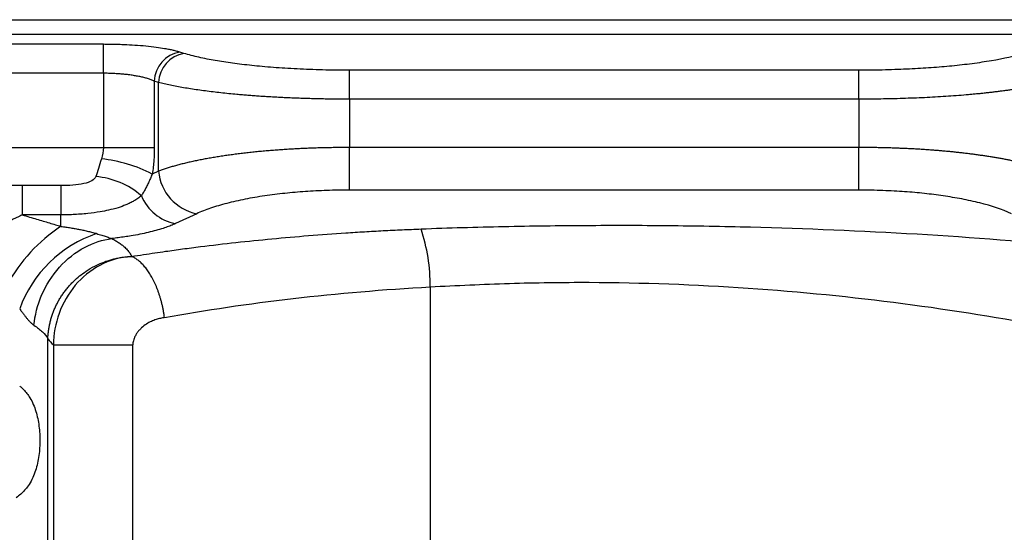
# Model space of a CAD drawing. Units: millimetres. Extents: x 0 to 420, y 0 to 297.
# Drawn here: x 298 to 313, y 257 to 265 of the extents above; entities that cross this region are included whole.
import ezdxf

# ---------------------------------------------------------------- set-up
doc = ezdxf.new("R2010")
doc.units = ezdxf.units.MM

msp = doc.modelspace()

# ---------------------------------------------------------------- linework, layer by layer
at = {"color": 7, "linetype": 'Continuous', "lineweight": 25}
for p, q in [((296.872, 265.158), (359.182, 265.158)), ((358.491, 264.926), (297.494, 264.926)), ((299.237, 264.769), (297.718, 264.769)), ((299.237, 264.311), (299.237, 264.769)), ((300.509, 264.625), (300.442, 264.646)), ((299.237, 264.311), (297.718, 264.311)), ((299.237, 264.311), (299.237, 263.139)), ((303.122, 263.902), (303.122, 264.359)), ((311.159, 264.359), (303.122, 264.359)), ((311.159, 263.902), (311.159, 264.359)), ((300.107, 264.168), (300.04, 264.189)), ((300.04, 264.189), (300.04, 263.139)), ((300.107, 262.766), (300.107, 264.168)), ((303.122, 263.902), (303.122, 263.139)), ((311.159, 263.902), (303.122, 263.902)), ((311.159, 263.902), (311.159, 263.139)), ((297.594, 263.139), (299.237, 263.139)), ((299.237, 263.139), (300.04, 263.139)), ((303.122, 262.467), (303.122, 263.139)), ((311.159, 263.139), (303.122, 263.139)), ((311.159, 262.467), (311.159, 263.139)), ((300.107, 262.766), (300.009, 262.721)), ((298.566, 262.537), (297.956, 262.537)), ((298.566, 262.537), (298.566, 262.075)), ((311.159, 262.467), (303.122, 262.467)), ((298.566, 262.075), (297.956, 262.075)), ((298.567, 261.894), (298.567, 262.075)), ((300.71, 262.094), (300.375, 261.938)), ((304.397, 260.939), (304.397, 256.724)), ((298.36, 243.687), (298.36, 260.118)), ((298.447, 260.023), (298.447, 256.393)), ((299.702, 256.862), (299.702, 260.023))]:
    msp.add_line(p, q, dxfattribs=at)
at = {"color": 7, "linetype": 'Continuous', "lineweight": 25, "flags": 128}
msp.add_lwpolyline([(297.956, 262.537), (297.956, 262.495), (297.956, 262.448), (297.956, 262.396), (297.956, 262.34), (297.956, 262.279), (297.956, 262.214), (297.956, 262.146), (297.956, 262.075)], dxfattribs=at)
at = {"color": 7, "linetype": 'Continuous', "lineweight": 25}
for centre, radius, start, end in [((300.522, 264.17), 0.482, 99.5216, 177.8228), ((300.589, 264.15), 0.482, 99.5216, 177.8226), ((298.952, 260.64), 2.334, 63.065, 83.7716), ((299.017, 261.433), 1.251, 49.0509, 85.3754), ((300.861, 262.836), 0.757, 185.2678, 258.4895), ((300.509, 262.653), 0.727, 202.2211, 259.4191), ((299.999, 259.73), 2.596, 123.4934, 151.4351), ((299.749, 259.932), 1.948, 108.5057, 160.2215), ((301.494, 260.945), 2.903, 359.8684, 18.2309)]:
    msp.add_arc(centre, radius, start, end, dxfattribs=at)
for points, knots in [([(300.442, 264.646), (300.433, 264.648), (300.415, 264.654), (300.387, 264.661), (300.357, 264.669), (300.326, 264.676), (300.295, 264.683), (300.263, 264.689), (300.203, 264.7), (300.103, 264.716), (299.952, 264.735), (299.782, 264.75), (299.639, 264.758), (299.52, 264.764), (299.424, 264.767), (299.327, 264.768), (299.264, 264.768), (299.237, 264.769)], [0, 0, 0, 0, 0.036824, 0.07297, 0.108429, 0.143191, 0.177251, 0.210603, 0.243244, 0.355082, 0.489291, 0.62033, 0.744062, 0.800741, 0.871048, 0.94437, 1, 1, 1, 1]), ([(303.122, 264.359), (302.976, 264.359), (302.834, 264.361), (302.559, 264.368), (302.425, 264.373), (302.165, 264.386), (302.039, 264.394), (301.8, 264.413), (301.687, 264.423), (301.474, 264.445), (301.373, 264.457), (301.182, 264.483), (301.091, 264.497), (300.915, 264.528), (300.829, 264.545), (300.662, 264.582), (300.582, 264.603), (300.509, 264.625)], [0, 0, 0, 0, 0.125, 0.125, 0.25, 0.25, 0.375, 0.375, 0.5, 0.5, 0.625, 0.625, 0.75, 0.75, 0.875, 0.875, 1, 1, 1, 1]), ([(313.772, 264.625), (313.624, 264.58), (313.448, 264.541), (313.155, 264.492), (313.053, 264.477), (312.845, 264.449), (312.739, 264.437), (312.524, 264.416), (312.415, 264.407), (312.193, 264.391), (312.079, 264.384), (311.84, 264.373), (311.714, 264.368), (311.446, 264.361), (311.306, 264.359), (311.159, 264.359)], [0, 0, 0, 0, 0.25, 0.25, 0.375, 0.375, 0.5, 0.5, 0.625, 0.625, 0.75, 0.75, 0.875, 0.875, 1, 1, 1, 1]), ([(300.04, 264.189), (300.032, 264.192), (300.017, 264.199), (299.991, 264.209), (299.963, 264.219), (299.935, 264.228), (299.905, 264.236), (299.874, 264.244), (299.843, 264.252), (299.811, 264.259), (299.778, 264.265), (299.745, 264.271), (299.698, 264.279), (299.637, 264.288), (299.559, 264.296), (299.48, 264.303), (299.399, 264.308), (299.318, 264.311), (299.264, 264.311), (299.237, 264.311)], [0, 0, 0, 0, 0.048862, 0.096875, 0.144043, 0.190369, 0.235854, 0.280501, 0.324315, 0.367297, 0.409451, 0.45078, 0.49129, 0.578457, 0.664616, 0.749808, 0.834074, 0.917456, 1, 1, 1, 1]), ([(303.122, 263.902), (303.09, 263.902), (303.026, 263.902), (302.93, 263.903), (302.833, 263.904), (302.737, 263.905), (302.641, 263.907), (302.545, 263.91), (302.449, 263.912), (302.353, 263.915), (302.258, 263.919), (302.163, 263.923), (302.069, 263.927), (301.975, 263.932), (301.882, 263.937), (301.79, 263.943), (301.698, 263.949), (301.608, 263.955), (301.519, 263.962), (301.43, 263.969), (301.329, 263.978), (301.216, 263.989), (301.091, 264.002), (300.967, 264.016), (300.846, 264.032), (300.728, 264.048), (300.613, 264.065), (300.502, 264.084), (300.395, 264.103), (300.293, 264.124), (300.196, 264.145), (300.137, 264.161), (300.107, 264.168)], [0, 0, 0, 0, 0.0262576, 0.0525827, 0.078976, 0.1054378, 0.1319687, 0.1585691, 0.1852395, 0.2119803, 0.2387921, 0.2656752, 0.2926301, 0.3196573, 0.3467572, 0.3739302, 0.4011769, 0.4284976, 0.4558927, 0.4833627, 0.510908, 0.5518052, 0.5934121, 0.6357299, 0.6787599, 0.7225032, 0.766961, 0.8121341, 0.8580237, 0.9046306, 0.9519557, 1, 1, 1, 1]), ([(314.174, 264.168), (314.157, 264.164), (314.125, 264.156), (314.073, 264.143), (314.02, 264.131), (313.965, 264.119), (313.909, 264.108), (313.851, 264.097), (313.791, 264.086), (313.731, 264.076), (313.669, 264.066), (313.606, 264.056), (313.541, 264.046), (313.476, 264.037), (313.41, 264.029), (313.343, 264.02), (313.276, 264.012), (313.207, 264.004), (313.138, 263.997), (313.069, 263.989), (312.999, 263.983), (312.929, 263.976), (312.829, 263.967), (312.698, 263.957), (312.534, 263.945), (312.368, 263.935), (312.198, 263.926), (312.027, 263.919), (311.855, 263.913), (311.681, 263.908), (311.507, 263.905), (311.333, 263.903), (311.217, 263.902), (311.159, 263.902)], [0, 0, 0, 0, 0.026682, 0.053145, 0.079389, 0.105414, 0.131221, 0.156809, 0.182179, 0.20733, 0.232264, 0.25698, 0.281478, 0.305758, 0.329822, 0.353668, 0.377297, 0.40071, 0.423906, 0.446886, 0.46965, 0.492198, 0.51453, 0.564168, 0.613556, 0.662697, 0.711595, 0.76025, 0.808667, 0.856848, 0.904795, 0.952511, 1, 1, 1, 1]), ([(300.04, 263.139), (300.04, 263.076), (300.038, 263.009), (300.029, 262.872), (300.021, 262.799), (300.009, 262.721)], [0, 0, 0, 0, 0.5, 0.5, 1, 1, 1, 1]), ([(303.122, 263.139), (303.091, 263.139), (303.028, 263.139), (302.933, 263.138), (302.837, 263.137), (302.742, 263.135), (302.645, 263.133), (302.549, 263.13), (302.452, 263.126), (302.356, 263.122), (302.259, 263.117), (302.163, 263.111), (302.067, 263.105), (301.971, 263.098), (301.876, 263.091), (301.781, 263.083), (301.687, 263.074), (301.593, 263.064), (301.501, 263.054), (301.409, 263.044), (301.319, 263.032), (301.229, 263.02), (301.141, 263.008), (301.055, 262.994), (300.969, 262.98), (300.886, 262.966), (300.804, 262.951), (300.724, 262.935), (300.646, 262.918), (300.57, 262.901), (300.497, 262.884), (300.425, 262.865), (300.356, 262.847), (300.29, 262.827), (300.226, 262.808), (300.165, 262.787), (300.127, 262.773), (300.107, 262.766)], [0, 0, 0, 0, 0.025685, 0.051556, 0.077608, 0.10384, 0.130247, 0.156826, 0.183573, 0.210485, 0.237561, 0.264802, 0.292209, 0.319783, 0.347524, 0.375434, 0.403513, 0.431761, 0.460177, 0.488761, 0.517513, 0.54643, 0.575511, 0.604756, 0.634165, 0.663741, 0.693483, 0.723393, 0.753472, 0.78372, 0.814137, 0.84472, 0.875467, 0.906373, 0.937434, 0.968645, 1, 1, 1, 1]), ([(314.174, 262.766), (314.159, 262.772), (314.13, 262.782), (314.085, 262.798), (314.037, 262.813), (313.988, 262.828), (313.938, 262.843), (313.886, 262.857), (313.833, 262.871), (313.778, 262.885), (313.722, 262.899), (313.665, 262.912), (313.606, 262.924), (313.546, 262.937), (313.486, 262.949), (313.424, 262.961), (313.361, 262.972), (313.297, 262.983), (313.232, 262.993), (313.166, 263.004), (313.1, 263.013), (313.033, 263.023), (312.964, 263.032), (312.896, 263.041), (312.826, 263.049), (312.756, 263.057), (312.686, 263.065), (312.615, 263.072), (312.543, 263.079), (312.472, 263.085), (312.399, 263.091), (312.327, 263.097), (312.254, 263.102), (312.181, 263.107), (312.108, 263.112), (312.035, 263.116), (311.961, 263.12), (311.888, 263.123), (311.814, 263.126), (311.741, 263.129), (311.667, 263.132), (311.594, 263.134), (311.521, 263.136), (311.448, 263.137), (311.375, 263.138), (311.303, 263.139), (311.231, 263.139), (311.183, 263.139), (311.159, 263.139)], [0, 0, 0, 0, 0.023866, 0.04765, 0.071351, 0.094965, 0.11849, 0.141924, 0.165265, 0.18851, 0.211659, 0.234709, 0.25766, 0.280513, 0.303267, 0.325923, 0.348482, 0.370943, 0.393308, 0.415576, 0.43775, 0.459829, 0.481813, 0.503702, 0.525494, 0.547189, 0.568787, 0.590288, 0.611691, 0.632997, 0.654206, 0.675318, 0.696334, 0.717254, 0.738079, 0.75881, 0.779446, 0.799989, 0.820439, 0.840794, 0.861053, 0.881212, 0.901272, 0.921229, 0.941081, 0.960829, 0.980469, 1, 1, 1, 1]), ([(299.117, 262.68), (299.107, 262.655), (299.086, 262.632), (299.021, 262.595), (298.977, 262.58), (298.876, 262.557), (298.817, 262.55), (298.695, 262.54), (298.63, 262.537), (298.566, 262.537)], [0, 0, 0, 0, 0.25, 0.25, 0.5, 0.5, 0.75, 0.75, 1, 1, 1, 1]), ([(300.009, 262.721), (300.004, 262.709), (299.993, 262.685), (299.978, 262.65), (299.963, 262.616), (299.948, 262.582), (299.927, 262.54), (299.902, 262.489), (299.87, 262.431), (299.848, 262.396), (299.836, 262.378)], [0, 0, 0, 0, 0.08657, 0.174504, 0.263897, 0.354838, 0.447415, 0.626477, 0.810521, 1, 1, 1, 1]), ([(297.956, 262.537), (297.926, 262.537), (297.896, 262.537), (297.836, 262.539), (297.804, 262.539), (297.703, 262.543), (297.628, 262.546), (297.545, 262.551)], [0, 0, 0, 0, 0.25, 0.25, 0.5, 0.5, 1, 1, 1, 1]), ([(299.836, 262.378), (299.827, 262.37), (299.809, 262.355), (299.78, 262.333), (299.75, 262.313), (299.711, 262.29), (299.66, 262.263), (299.578, 262.226), (299.466, 262.186), (299.329, 262.151), (299.17, 262.119), (299.02, 262.099), (298.875, 262.086), (298.763, 262.079), (298.661, 262.076), (298.597, 262.075), (298.566, 262.075)], [0, 0, 0, 0, 0.040399, 0.078916, 0.115529, 0.150218, 0.213117, 0.279892, 0.387263, 0.505989, 0.598404, 0.730356, 0.808423, 0.879412, 0.943276, 1, 1, 1, 1]), ([(303.122, 262.467), (303, 262.467), (302.88, 262.465), (302.648, 262.457), (302.535, 262.451), (302.315, 262.436), (302.208, 262.426), (301.995, 262.404), (301.888, 262.391), (301.679, 262.36), (301.575, 262.342), (301.375, 262.303), (301.278, 262.281), (301.095, 262.234), (301.009, 262.208), (300.851, 262.154), (300.777, 262.125), (300.71, 262.094)], [0, 0, 0, 0, 0.125, 0.125, 0.25, 0.25, 0.375, 0.375, 0.5, 0.5, 0.625, 0.625, 0.75, 0.75, 0.875, 0.875, 1, 1, 1, 1]), ([(313.571, 262.094), (313.426, 262.161), (313.256, 262.217), (312.978, 262.287), (312.882, 262.308), (312.689, 262.345), (312.592, 262.361), (312.395, 262.39), (312.296, 262.403), (312.095, 262.424), (311.992, 262.434), (311.776, 262.449), (311.661, 262.455), (311.419, 262.464), (311.292, 262.467), (311.159, 262.467)], [0, 0, 0, 0, 0.25, 0.25, 0.375, 0.375, 0.5, 0.5, 0.625, 0.625, 0.75, 0.75, 0.875, 0.875, 1, 1, 1, 1]), ([(297.956, 262.075), (297.94, 262.067), (297.908, 262.052), (297.861, 262.028), (297.807, 262.002), (297.745, 261.971), (297.665, 261.932), (297.573, 261.888), (297.467, 261.839), (297.395, 261.806), (297.357, 261.789)], [0, 0, 0, 0, 0.080831, 0.160175, 0.237993, 0.352947, 0.474865, 0.63714, 0.812402, 1, 1, 1, 1]), ([(297.956, 262.075), (297.994, 262.064), (298.07, 262.042), (298.18, 262.009), (298.285, 261.979), (298.384, 261.949), (298.477, 261.921), (298.537, 261.903), (298.567, 261.894)], [0, 0, 0, 0, 0.188225, 0.367803, 0.538749, 0.701082, 0.854824, 1, 1, 1, 1]), ([(298.567, 261.894), (298.593, 261.89), (298.645, 261.883), (298.721, 261.871), (298.793, 261.859), (298.861, 261.846), (298.93, 261.832), (298.999, 261.816), (299.067, 261.798), (299.11, 261.786), (299.131, 261.78)], [0, 0, 0, 0, 0.139279, 0.271986, 0.398309, 0.518468, 0.632715, 0.763594, 0.885749, 1, 1, 1, 1]), ([(300.375, 261.938), (300.364, 261.933), (300.34, 261.923), (300.303, 261.907), (300.264, 261.892), (300.223, 261.877), (300.159, 261.856), (300.069, 261.829), (299.946, 261.797), (299.815, 261.769), (299.69, 261.746), (299.576, 261.728), (299.473, 261.714), (299.403, 261.706), (299.368, 261.701)], [0, 0, 0, 0, 0.051139, 0.102076, 0.152866, 0.203561, 0.254218, 0.378385, 0.502319, 0.62592, 0.749239, 0.832755, 0.916254, 1, 1, 1, 1]), ([(304.251, 261.854), (304.687, 261.871), (305.122, 261.883), (305.774, 261.897), (305.991, 261.901), (306.421, 261.906), (306.635, 261.908), (307.278, 261.912), (307.712, 261.912), (308.581, 261.903), (309.016, 261.896), (310.326, 261.862), (311.203, 261.826), (312.956, 261.722), (313.832, 261.654), (314.701, 261.569)], [0, 0, 0, 0, 0.125, 0.125, 0.1875, 0.1875, 0.25, 0.25, 0.375, 0.375, 0.5, 0.5, 0.75, 0.75, 1, 1, 1, 1]), ([(299.131, 261.78), (299.145, 261.775), (299.172, 261.767), (299.211, 261.754), (299.247, 261.743), (299.281, 261.732), (299.313, 261.721), (299.343, 261.71), (299.36, 261.704), (299.368, 261.701)], [0, 0, 0, 0, 0.156253, 0.304722, 0.445839, 0.580186, 0.72431, 0.863688, 1, 1, 1, 1]), ([(299.684, 261.419), (299.746, 261.429), (299.868, 261.448), (300.046, 261.475), (300.251, 261.505), (300.49, 261.538), (300.858, 261.586), (301.326, 261.641), (301.896, 261.699), (302.474, 261.749), (302.963, 261.785), (303.357, 261.81), (303.654, 261.827), (303.952, 261.841), (304.151, 261.849), (304.251, 261.854)], [0, 0, 0, 0, 0.04468, 0.086911, 0.126703, 0.18884, 0.252736, 0.378774, 0.503344, 0.627919, 0.752344, 0.814326, 0.876237, 0.938115, 1, 1, 1, 1]), ([(298.141, 260.333), (298.156, 260.486), (298.195, 260.649), (298.33, 260.965), (298.426, 261.117), (298.66, 261.378), (298.797, 261.485), (299.082, 261.638), (299.229, 261.683), (299.368, 261.701)], [0, 0, 0, 0, 0.25, 0.25, 0.5, 0.5, 0.75, 0.75, 1, 1, 1, 1]), ([(299.368, 261.701), (299.379, 261.696), (299.401, 261.685), (299.431, 261.667), (299.461, 261.65), (299.489, 261.632), (299.515, 261.613), (299.539, 261.595), (299.574, 261.566), (299.615, 261.525), (299.656, 261.473), (299.675, 261.437), (299.684, 261.419)], [0, 0, 0, 0, 0.06387, 0.128217, 0.19309, 0.258537, 0.324605, 0.39134, 0.458784, 0.63292, 0.81313, 1, 1, 1, 1]), ([(298.36, 260.118), (298.361, 260.138), (298.363, 260.177), (298.37, 260.236), (298.379, 260.296), (298.391, 260.356), (298.405, 260.416), (298.423, 260.476), (298.444, 260.536), (298.468, 260.595), (298.495, 260.654), (298.525, 260.711), (298.558, 260.768), (298.594, 260.823), (298.633, 260.876), (298.674, 260.928), (298.718, 260.977), (298.779, 261.04), (298.859, 261.112), (298.971, 261.194), (299.081, 261.258), (299.236, 261.331), (299.36, 261.371), (299.477, 261.396), (299.539, 261.407), (299.611, 261.415), (299.662, 261.418), (299.684, 261.419)], [0, 0, 0, 0, 0.029121, 0.05866, 0.088595, 0.118902, 0.149554, 0.180522, 0.211777, 0.243285, 0.275014, 0.306926, 0.338985, 0.371154, 0.403392, 0.435662, 0.467923, 0.500135, 0.564081, 0.625134, 0.702474, 0.750131, 0.874966, 0.892799, 0.924974, 0.967282, 1, 1, 1, 1]), ([(299.684, 261.419), (299.505, 261.408), (299.333, 261.357), (299.032, 261.199), (298.902, 261.094), (298.685, 260.834), (298.597, 260.679), (298.48, 260.359), (298.45, 260.194), (298.447, 260.023)], [0, 0, 0, 0, 0.25, 0.25, 0.5, 0.5, 0.75, 0.75, 1, 1, 1, 1]), ([(300.201, 260.453), (300.199, 260.47), (300.194, 260.504), (300.186, 260.555), (300.176, 260.606), (300.165, 260.657), (300.153, 260.707), (300.139, 260.756), (300.124, 260.804), (300.108, 260.852), (300.091, 260.898), (300.073, 260.944), (300.054, 260.988), (300.034, 261.03), (300.007, 261.083), (299.972, 261.143), (299.928, 261.208), (299.882, 261.267), (299.834, 261.317), (299.785, 261.36), (299.735, 261.395), (299.701, 261.411), (299.684, 261.419)], [0, 0, 0, 0, 0.038535, 0.077068, 0.115602, 0.154134, 0.192664, 0.231192, 0.269718, 0.308244, 0.346773, 0.385302, 0.42383, 0.462358, 0.500883, 0.572143, 0.643415, 0.714696, 0.785987, 0.857303, 0.928643, 1, 1, 1, 1]), ([(304.397, 260.939), (304.811, 260.961), (305.228, 260.981), (306.064, 261.006), (306.484, 261.012), (307.744, 261.007), (308.584, 260.976), (310.242, 260.863), (311.06, 260.781), (312.656, 260.572), (313.433, 260.446), (314.183, 260.301)], [0, 0, 0, 0, 0.125, 0.125, 0.25, 0.25, 0.5, 0.5, 0.75, 0.75, 1, 1, 1, 1]), ([(300.201, 260.453), (300.847, 260.573), (301.528, 260.674), (302.935, 260.836), (303.661, 260.898), (304.397, 260.939)], [0, 0, 0, 0, 0.5, 0.5, 1, 1, 1, 1]), ([(297.916, 260.591), (297.927, 260.575), (297.949, 260.544), (297.981, 260.501), (298.011, 260.463), (298.041, 260.426), (298.074, 260.391), (298.107, 260.358), (298.129, 260.342), (298.141, 260.333)], [0, 0, 0, 0, 0.1531382, 0.2946025, 0.4228891, 0.5496263, 0.7000156, 0.8501651, 1, 1, 1, 1]), ([(298.141, 260.333), (298.194, 260.296), (298.239, 260.262), (298.313, 260.192), (298.342, 260.158), (298.36, 260.118)], [0, 0, 0, 0, 0.5, 0.5, 1, 1, 1, 1]), ([(300.201, 260.453), (300.18, 260.449), (300.136, 260.441), (300.066, 260.423), (299.991, 260.395), (299.914, 260.352), (299.85, 260.302), (299.802, 260.254), (299.769, 260.213), (299.741, 260.17), (299.722, 260.127), (299.71, 260.089), (299.703, 260.056), (299.702, 260.034), (299.702, 260.023)], [0, 0, 0, 0, 0.094943, 0.200739, 0.317658, 0.446653, 0.587792, 0.662304, 0.732527, 0.803857, 0.869869, 0.915336, 0.958425, 1, 1, 1, 1]), ([(298.447, 260.023), (298.47, 260.023), (298.527, 260.023), (298.695, 260.023), (298.806, 260.023), (299.054, 260.023), (299.329, 260.023), (299.59, 260.023), (299.702, 260.023)], [0, 0, 0, 0, 0.25, 0.25, 0.5, 0.5, 0.75, 1, 1, 1, 1]), ([(297.916, 259.374), (297.927, 259.365), (297.948, 259.347), (297.977, 259.318), (298.005, 259.287), (298.03, 259.255), (298.054, 259.222), (298.09, 259.167), (298.132, 259.087), (298.185, 258.943), (298.226, 258.746), (298.237, 258.534), (298.23, 258.367), (298.216, 258.243), (298.192, 258.122), (298.158, 258.006), (298.111, 257.895), (298.055, 257.802), (297.995, 257.726), (297.933, 257.663), (297.886, 257.628), (297.862, 257.609)], [0, 0, 0, 0, 0.024381, 0.048415, 0.072135, 0.095573, 0.118766, 0.141749, 0.205544, 0.266686, 0.379912, 0.488768, 0.543884, 0.599588, 0.657394, 0.71721, 0.781124, 0.848258, 0.897724, 0.948206, 1, 1, 1, 1])]:
    msp.add_open_spline(points, degree=3, knots=knots, dxfattribs=at)
for points in [[(299.237, 263.139), (299.237, 263.079), (299.226, 263.018), (299.205, 262.96)], [(299.205, 262.96), (299.166, 262.853), (299.149, 262.756), (299.117, 262.68)], [(298.36, 260.118), (298.389, 260.085), (298.417, 260.053), (298.447, 260.023)]]:
    msp.add_open_spline(points, degree=3, dxfattribs=at)

doc.saveas('drawing.dxf')
